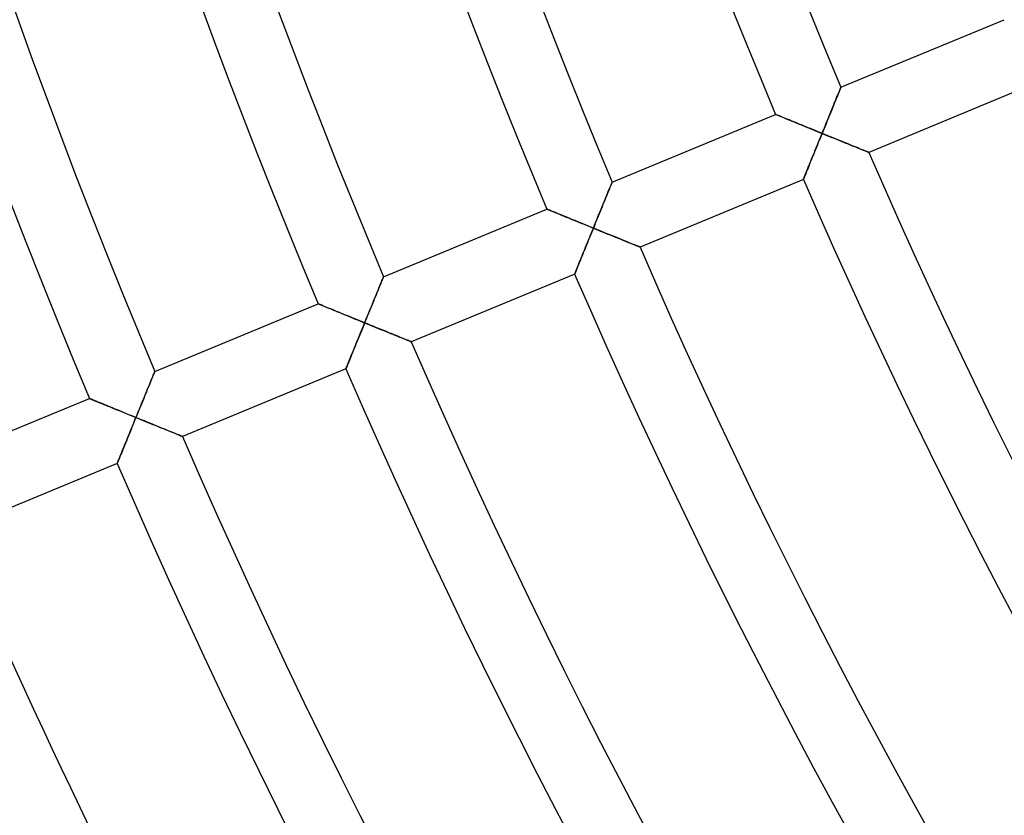
# Model space of a CAD drawing. Units: millimetres. Extents: x -491 to 491, y -491 to 491.
# Drawn here: x -372 to -316, y -178 to -133 of the extents above; entities that cross this region are included whole.
import ezdxf

# ---------------------------------------------------------------- set-up
doc = ezdxf.new("R2010")
doc.units = ezdxf.units.MM
doc.layers.add('HIDDEN', color=7, linetype='Continuous')
doc.layers.add('THICK', color=7, linetype='Continuous')

msp = doc.modelspace()

# ---------------------------------------------------------------- linework, layer by layer
at = {"layer": 'HIDDEN'}
for p, q in [((-325.37, -136.96), (-325.384, -136.993)), ((-325.362, -136.94), (-325.37, -136.96)), ((-325.359, -136.933), (-325.362, -136.94)), ((-325.599, -137.517), (-325.642, -137.622)), ((-325.558, -137.418), (-325.599, -137.517)), ((-325.52, -137.325), (-325.558, -137.418)), ((-325.485, -137.24), (-325.52, -137.325)), ((-325.454, -137.163), (-325.485, -137.24)), ((-325.426, -137.096), (-325.454, -137.163)), ((-325.402, -137.039), (-325.426, -137.096)), ((-325.384, -136.993), (-325.402, -137.039)), ((-325.831, -138.085), (-325.882, -138.209)), ((-325.782, -137.964), (-325.831, -138.085)), ((-325.733, -137.846), (-325.782, -137.964)), ((-325.687, -137.731), (-325.733, -137.846)), ((-325.642, -137.622), (-325.687, -137.731)), ((-329.048, -138.466), (-329.054, -138.464)), ((-329.029, -138.474), (-329.048, -138.466)), ((-328.998, -138.487), (-329.029, -138.474)), ((-328.954, -138.505), (-328.998, -138.487)), ((-328.9, -138.527), (-328.954, -138.505)), ((-328.837, -138.553), (-328.9, -138.527)), ((-328.764, -138.583), (-328.837, -138.553)), ((-328.683, -138.616), (-328.764, -138.583)), ((-328.595, -138.652), (-328.683, -138.616)), ((-328.501, -138.691), (-328.595, -138.652)), ((-326.04, -138.596), (-326.094, -138.728)), ((-325.987, -138.465), (-326.04, -138.596)), ((-325.934, -138.336), (-325.987, -138.465)), ((-325.882, -138.209), (-325.934, -138.336)), ((-328.401, -138.732), (-328.501, -138.691)), ((-328.296, -138.775), (-328.401, -138.732)), ((-328.187, -138.82), (-328.296, -138.775)), ((-328.074, -138.866), (-328.187, -138.82)), ((-327.958, -138.913), (-328.074, -138.866)), ((-327.839, -138.962), (-327.958, -138.913)), ((-327.717, -139.012), (-327.839, -138.962)), ((-327.593, -139.063), (-327.717, -139.012)), ((-327.468, -139.114), (-327.593, -139.063)), ((-327.341, -139.166), (-327.468, -139.114)), ((-327.213, -139.218), (-327.341, -139.166)), ((-326.259, -139.131), (-326.315, -139.267)), ((-326.204, -138.996), (-326.259, -139.131)), ((-326.149, -138.861), (-326.204, -138.996)), ((-326.094, -138.728), (-326.149, -138.861)), ((-327.083, -139.271), (-327.213, -139.218)), ((-326.953, -139.325), (-327.083, -139.271)), ((-326.821, -139.378), (-326.953, -139.325)), ((-326.69, -139.432), (-326.821, -139.378)), ((-326.558, -139.486), (-326.69, -139.432)), ((-326.426, -139.54), (-326.558, -139.486)), ((-326.537, -139.812), (-326.481, -139.676)), ((-326.481, -139.676), (-326.426, -139.54)), ((-326.37, -139.403), (-326.426, -139.54)), ((-326.426, -139.54), (-326.288, -139.595)), ((-326.315, -139.267), (-326.37, -139.403)), ((-326.288, -139.595), (-326.151, -139.651)), ((-326.151, -139.651), (-326.014, -139.707)), ((-326.014, -139.707), (-325.878, -139.763)), ((-325.878, -139.763), (-325.742, -139.818)), ((-326.756, -140.35), (-326.702, -140.217)), ((-326.702, -140.217), (-326.647, -140.083)), ((-326.647, -140.083), (-326.592, -139.948)), ((-326.592, -139.948), (-326.537, -139.812)), ((-325.742, -139.818), (-325.608, -139.873)), ((-325.608, -139.873), (-325.474, -139.927)), ((-325.474, -139.927), (-325.342, -139.98)), ((-325.342, -139.98), (-325.212, -140.033)), ((-325.212, -140.033), (-325.084, -140.085)), ((-325.084, -140.085), (-324.958, -140.136)), ((-324.958, -140.136), (-324.836, -140.186)), ((-324.836, -140.186), (-324.716, -140.234)), ((-324.716, -140.234), (-324.6, -140.281)), ((-324.6, -140.281), (-324.489, -140.327)), ((-327.017, -140.993), (-326.966, -140.868)), ((-326.966, -140.868), (-326.915, -140.742)), ((-326.915, -140.742), (-326.862, -140.613)), ((-326.862, -140.613), (-326.809, -140.482)), ((-326.809, -140.482), (-326.756, -140.35)), ((-324.489, -140.327), (-324.382, -140.37)), ((-324.382, -140.37), (-324.282, -140.411)), ((-324.282, -140.411), (-324.187, -140.449)), ((-324.187, -140.449), (-324.101, -140.484)), ((-324.101, -140.484), (-324.022, -140.516)), ((-324.022, -140.516), (-323.953, -140.543)), ((-323.953, -140.543), (-323.895, -140.567)), ((-323.895, -140.567), (-323.848, -140.586)), ((-323.848, -140.586), (-323.814, -140.6)), ((-323.814, -140.6), (-323.793, -140.608)), ((-323.793, -140.608), (-323.786, -140.611)), ((-327.204, -141.456), (-327.16, -141.346)), ((-327.16, -141.346), (-327.114, -141.232)), ((-327.114, -141.232), (-327.066, -141.114)), ((-327.066, -141.114), (-327.017, -140.993)), ((-327.44, -142.037), (-327.417, -141.98)), ((-327.417, -141.98), (-327.39, -141.913)), ((-327.39, -141.913), (-327.359, -141.836)), ((-327.359, -141.836), (-327.324, -141.751)), ((-327.324, -141.751), (-327.287, -141.659)), ((-327.287, -141.659), (-327.247, -141.56)), ((-327.247, -141.56), (-327.204, -141.456)), ((-338.388, -142.521), (-338.42, -142.598)), ((-338.36, -142.454), (-338.388, -142.521)), ((-338.337, -142.396), (-338.36, -142.454)), ((-338.318, -142.351), (-338.337, -142.396)), ((-338.305, -142.318), (-338.318, -142.351)), ((-338.296, -142.297), (-338.305, -142.318)), ((-338.293, -142.29), (-338.296, -142.297)), ((-327.482, -142.142), (-327.48, -142.135)), ((-327.48, -142.135), (-327.471, -142.115)), ((-327.471, -142.115), (-327.458, -142.082)), ((-327.458, -142.082), (-327.44, -142.037)), ((-338.621, -143.089), (-338.668, -143.204)), ((-338.576, -142.979), (-338.621, -143.089)), ((-338.533, -142.874), (-338.576, -142.979)), ((-338.493, -142.775), (-338.533, -142.874)), ((-338.454, -142.683), (-338.493, -142.775)), ((-338.42, -142.598), (-338.454, -142.683)), ((-338.817, -143.567), (-338.869, -143.694)), ((-338.766, -143.443), (-338.817, -143.567)), ((-338.717, -143.322), (-338.766, -143.443)), ((-338.668, -143.204), (-338.717, -143.322)), ((-341.982, -143.824), (-341.989, -143.821)), ((-341.961, -143.833), (-341.982, -143.824)), ((-341.928, -143.846), (-341.961, -143.833)), ((-341.881, -143.865), (-341.928, -143.846)), ((-341.824, -143.889), (-341.881, -143.865)), ((-341.755, -143.917), (-341.824, -143.889)), ((-341.678, -143.949), (-341.755, -143.917)), ((-341.592, -143.985), (-341.678, -143.949)), ((-341.498, -144.023), (-341.592, -143.985)), ((-341.398, -144.064), (-341.498, -144.023)), ((-341.292, -144.108), (-341.398, -144.064)), ((-341.181, -144.153), (-341.292, -144.108)), ((-341.065, -144.2), (-341.181, -144.153)), ((-340.946, -144.249), (-341.065, -144.2)), ((-339.084, -144.219), (-339.139, -144.353)), ((-339.029, -144.086), (-339.084, -144.219)), ((-338.975, -143.954), (-339.029, -144.086)), ((-338.922, -143.823), (-338.975, -143.954)), ((-338.869, -143.694), (-338.922, -143.823)), ((-340.824, -144.299), (-340.946, -144.249)), ((-340.699, -144.35), (-340.824, -144.299)), ((-340.571, -144.403), (-340.699, -144.35)), ((-340.442, -144.456), (-340.571, -144.403)), ((-340.31, -144.51), (-340.442, -144.456)), ((-340.177, -144.564), (-340.31, -144.51)), ((-340.043, -144.619), (-340.177, -144.564)), ((-339.908, -144.674), (-340.043, -144.619)), ((-339.772, -144.73), (-339.908, -144.674)), ((-339.635, -144.786), (-339.772, -144.73)), ((-339.305, -144.761), (-339.361, -144.897)), ((-339.25, -144.625), (-339.305, -144.761)), ((-339.194, -144.489), (-339.25, -144.625)), ((-339.139, -144.353), (-339.194, -144.489)), ((-339.498, -144.842), (-339.635, -144.786)), ((-339.582, -145.441), (-339.527, -145.305)), ((-339.527, -145.305), (-339.472, -145.17)), ((-339.361, -144.897), (-339.498, -144.842)), ((-339.472, -145.17), (-339.416, -145.034)), ((-339.416, -145.034), (-339.361, -144.897)), ((-339.361, -144.897), (-339.224, -144.953)), ((-339.224, -144.953), (-339.086, -145.009)), ((-339.086, -145.009), (-338.949, -145.065)), ((-338.949, -145.065), (-338.813, -145.121)), ((-338.813, -145.121), (-338.677, -145.176)), ((-338.677, -145.176), (-338.543, -145.231)), ((-338.543, -145.231), (-338.41, -145.285)), ((-338.41, -145.285), (-338.278, -145.338)), ((-339.798, -145.971), (-339.745, -145.84)), ((-339.745, -145.84), (-339.691, -145.708)), ((-339.691, -145.708), (-339.637, -145.575)), ((-339.637, -145.575), (-339.582, -145.441)), ((-338.278, -145.338), (-338.148, -145.391)), ((-338.148, -145.391), (-338.02, -145.443)), ((-338.02, -145.443), (-337.894, -145.494)), ((-337.894, -145.494), (-337.771, -145.544)), ((-337.771, -145.544), (-337.652, -145.593)), ((-337.652, -145.593), (-337.536, -145.64)), ((-337.536, -145.64), (-337.425, -145.685)), ((-337.425, -145.685), (-337.318, -145.728)), ((-337.318, -145.728), (-337.217, -145.769)), ((-337.217, -145.769), (-337.123, -145.807)), ((-337.123, -145.807), (-337.036, -145.842)), ((-337.036, -145.842), (-336.958, -145.874)), ((-336.958, -145.874), (-336.889, -145.902)), ((-340.001, -146.472), (-339.952, -146.351)), ((-339.952, -146.351), (-339.902, -146.226)), ((-339.902, -146.226), (-339.85, -146.1)), ((-339.85, -146.1), (-339.798, -145.971)), ((-336.889, -145.902), (-336.831, -145.925)), ((-336.831, -145.925), (-336.784, -145.944)), ((-336.784, -145.944), (-336.75, -145.958)), ((-336.75, -145.958), (-336.729, -145.966)), ((-336.729, -145.966), (-336.722, -145.969)), ((-340.223, -147.017), (-340.183, -146.918)), ((-340.183, -146.918), (-340.14, -146.814)), ((-340.14, -146.814), (-340.096, -146.704)), ((-340.096, -146.704), (-340.049, -146.59)), ((-340.049, -146.59), (-340.001, -146.472)), ((-340.418, -147.5), (-340.416, -147.493)), ((-340.416, -147.493), (-340.407, -147.473)), ((-340.407, -147.473), (-340.394, -147.44)), ((-340.394, -147.44), (-340.376, -147.395)), ((-340.376, -147.395), (-340.353, -147.338)), ((-340.353, -147.338), (-340.326, -147.271)), ((-340.326, -147.271), (-340.295, -147.194)), ((-340.295, -147.194), (-340.26, -147.11)), ((-340.26, -147.11), (-340.223, -147.017)), ((-351.389, -148.04), (-351.427, -148.133)), ((-351.354, -147.955), (-351.389, -148.04)), ((-351.323, -147.879), (-351.354, -147.955)), ((-351.295, -147.811), (-351.323, -147.879)), ((-351.271, -147.754), (-351.295, -147.811)), ((-351.253, -147.708), (-351.271, -147.754)), ((-351.239, -147.675), (-351.253, -147.708)), ((-351.231, -147.655), (-351.239, -147.675)), ((-351.228, -147.648), (-351.231, -147.655)), ((-351.603, -148.561), (-351.651, -148.68)), ((-351.556, -148.447), (-351.603, -148.561)), ((-351.511, -148.337), (-351.556, -148.447)), ((-351.468, -148.232), (-351.511, -148.337)), ((-351.427, -148.133), (-351.468, -148.232)), ((-354.917, -149.182), (-354.923, -149.179)), ((-354.896, -149.19), (-354.917, -149.182)), ((-354.862, -149.204), (-354.896, -149.19)), ((-354.816, -149.223), (-354.862, -149.204)), ((-354.758, -149.247), (-354.816, -149.223)), ((-351.857, -149.181), (-351.91, -149.311)), ((-351.804, -149.052), (-351.857, -149.181)), ((-351.752, -148.925), (-351.804, -149.052)), ((-351.701, -148.801), (-351.752, -148.925)), ((-351.651, -148.68), (-351.701, -148.801)), ((-354.69, -149.275), (-354.758, -149.247)), ((-354.612, -149.307), (-354.69, -149.275)), ((-354.526, -149.342), (-354.612, -149.307)), ((-354.433, -149.381), (-354.526, -149.342)), ((-354.332, -149.422), (-354.433, -149.381)), ((-354.227, -149.465), (-354.332, -149.422)), ((-354.116, -149.511), (-354.227, -149.465)), ((-354, -149.558), (-354.116, -149.511)), ((-353.881, -149.607), (-354, -149.558)), ((-353.759, -149.657), (-353.881, -149.607)), ((-353.634, -149.708), (-353.759, -149.657)), ((-353.506, -149.76), (-353.634, -149.708)), ((-353.376, -149.814), (-353.506, -149.76)), ((-352.074, -149.711), (-352.129, -149.847)), ((-352.019, -149.577), (-352.074, -149.711)), ((-351.964, -149.443), (-352.019, -149.577)), ((-351.91, -149.311), (-351.964, -149.443)), ((-353.245, -149.867), (-353.376, -149.814)), ((-353.112, -149.922), (-353.245, -149.867)), ((-352.978, -149.977), (-353.112, -149.922)), ((-352.843, -150.032), (-352.978, -149.977)), ((-352.707, -150.088), (-352.843, -150.032)), ((-352.57, -150.143), (-352.707, -150.088)), ((-352.433, -150.199), (-352.57, -150.143)), ((-352.296, -150.255), (-352.433, -150.199)), ((-352.349, -150.386), (-352.296, -150.255)), ((-352.24, -150.119), (-352.296, -150.255)), ((-352.296, -150.255), (-352.159, -150.311)), ((-352.185, -149.983), (-352.24, -150.119)), ((-352.129, -149.847), (-352.185, -149.983)), ((-352.159, -150.311), (-352.021, -150.367)), ((-352.562, -150.908), (-352.509, -150.779)), ((-352.509, -150.779), (-352.456, -150.648)), ((-352.456, -150.648), (-352.403, -150.517)), ((-352.403, -150.517), (-352.349, -150.386)), ((-352.021, -150.367), (-351.884, -150.423)), ((-351.884, -150.423), (-351.748, -150.479)), ((-351.748, -150.479), (-351.612, -150.534)), ((-351.612, -150.534), (-351.478, -150.589)), ((-351.478, -150.589), (-351.345, -150.643)), ((-351.345, -150.643), (-351.213, -150.696)), ((-351.213, -150.696), (-351.083, -150.749)), ((-351.083, -150.749), (-350.955, -150.801)), ((-350.955, -150.801), (-350.829, -150.852)), ((-350.829, -150.852), (-350.707, -150.902)), ((-350.707, -150.902), (-350.587, -150.951)), ((-352.818, -151.538), (-352.768, -151.415)), ((-352.768, -151.415), (-352.718, -151.29)), ((-352.718, -151.29), (-352.666, -151.164)), ((-352.666, -151.164), (-352.614, -151.037)), ((-352.614, -151.037), (-352.562, -150.908)), ((-350.587, -150.951), (-350.472, -150.998)), ((-350.472, -150.998), (-350.36, -151.043)), ((-350.36, -151.043), (-350.254, -151.086)), ((-350.254, -151.086), (-350.153, -151.127)), ((-350.153, -151.127), (-350.059, -151.165)), ((-350.059, -151.165), (-349.972, -151.2)), ((-349.972, -151.2), (-349.894, -151.232)), ((-349.894, -151.232), (-349.825, -151.26)), ((-349.825, -151.26), (-349.767, -151.284)), ((-349.767, -151.284), (-349.72, -151.303)), ((-349.72, -151.303), (-349.686, -151.316)), ((-349.686, -151.316), (-349.665, -151.325)), ((-349.665, -151.325), (-349.658, -151.328)), ((-353.051, -152.111), (-353.007, -152.003)), ((-353.007, -152.003), (-352.962, -151.891)), ((-352.962, -151.891), (-352.915, -151.776)), ((-352.915, -151.776), (-352.867, -151.658)), ((-352.867, -151.658), (-352.818, -151.538)), ((-353.268, -152.645), (-353.239, -152.573)), ((-353.239, -152.573), (-353.206, -152.494)), ((-353.206, -152.494), (-353.171, -152.407)), ((-353.171, -152.407), (-353.133, -152.314)), ((-353.133, -152.314), (-353.093, -152.215)), ((-353.093, -152.215), (-353.051, -152.111)), ((-364.206, -153.112), (-364.229, -153.169)), ((-364.187, -153.066), (-364.206, -153.112)), ((-364.174, -153.033), (-364.187, -153.066)), ((-364.165, -153.013), (-364.174, -153.033)), ((-364.162, -153.006), (-364.165, -153.013)), ((-353.354, -152.859), (-353.352, -152.852)), ((-353.352, -152.852), (-353.344, -152.833)), ((-353.344, -152.833), (-353.332, -152.803)), ((-353.332, -152.803), (-353.315, -152.761)), ((-353.315, -152.761), (-353.293, -152.707)), ((-353.293, -152.707), (-353.268, -152.645)), ((-364.402, -153.59), (-364.445, -153.695)), ((-364.362, -153.491), (-364.402, -153.59)), ((-364.324, -153.398), (-364.362, -153.491)), ((-364.289, -153.313), (-364.324, -153.398)), ((-364.257, -153.236), (-364.289, -153.313)), ((-364.229, -153.169), (-364.257, -153.236)), ((-364.636, -154.159), (-364.687, -154.283)), ((-364.586, -154.037), (-364.636, -154.159)), ((-364.538, -153.919), (-364.586, -154.037)), ((-364.491, -153.805), (-364.538, -153.919)), ((-364.445, -153.695), (-364.491, -153.805)), ((-367.851, -154.539), (-367.858, -154.537)), ((-367.832, -154.547), (-367.851, -154.539)), ((-367.801, -154.56), (-367.832, -154.547)), ((-367.758, -154.578), (-367.801, -154.56)), ((-367.704, -154.6), (-367.758, -154.578)), ((-367.64, -154.626), (-367.704, -154.6)), ((-367.568, -154.656), (-367.64, -154.626)), ((-367.487, -154.689), (-367.568, -154.656)), ((-367.399, -154.725), (-367.487, -154.689)), ((-367.305, -154.764), (-367.399, -154.725)), ((-367.205, -154.805), (-367.305, -154.764)), ((-364.899, -154.801), (-364.954, -154.935)), ((-364.845, -154.669), (-364.899, -154.801)), ((-364.791, -154.539), (-364.845, -154.669)), ((-364.739, -154.41), (-364.791, -154.539)), ((-364.687, -154.283), (-364.739, -154.41)), ((-367.1, -154.848), (-367.205, -154.805)), ((-366.991, -154.893), (-367.1, -154.848)), ((-366.878, -154.939), (-366.991, -154.893)), ((-366.762, -154.987), (-366.878, -154.939)), ((-366.643, -155.035), (-366.762, -154.987)), ((-366.522, -155.085), (-366.643, -155.035)), ((-366.398, -155.136), (-366.522, -155.085)), ((-366.272, -155.187), (-366.398, -155.136)), ((-366.145, -155.239), (-366.272, -155.187)), ((-366.017, -155.292), (-366.145, -155.239)), ((-365.888, -155.345), (-366.017, -155.292)), ((-365.758, -155.398), (-365.888, -155.345)), ((-365.119, -155.341), (-365.175, -155.477)), ((-365.064, -155.205), (-365.119, -155.341)), ((-365.009, -155.069), (-365.064, -155.205)), ((-364.954, -154.935), (-365.009, -155.069)), ((-365.626, -155.452), (-365.758, -155.398)), ((-365.495, -155.505), (-365.626, -155.452)), ((-365.363, -155.559), (-365.495, -155.505)), ((-365.391, -156.006), (-365.338, -155.875)), ((-365.231, -155.613), (-365.363, -155.559)), ((-365.338, -155.875), (-365.284, -155.744)), ((-365.284, -155.744), (-365.231, -155.613)), ((-365.175, -155.477), (-365.231, -155.613)), ((-365.231, -155.613), (-365.094, -155.669)), ((-365.094, -155.669), (-364.956, -155.725)), ((-364.956, -155.725), (-364.82, -155.781)), ((-364.82, -155.781), (-364.683, -155.837)), ((-364.683, -155.837), (-364.548, -155.892)), ((-364.548, -155.892), (-364.413, -155.947)), ((-365.601, -156.522), (-365.55, -156.395)), ((-365.55, -156.395), (-365.497, -156.266)), ((-365.497, -156.266), (-365.444, -156.137)), ((-365.444, -156.137), (-365.391, -156.006)), ((-364.413, -155.947), (-364.28, -156.001)), ((-364.28, -156.001), (-364.148, -156.054)), ((-364.148, -156.054), (-364.018, -156.107)), ((-364.018, -156.107), (-363.89, -156.16)), ((-363.89, -156.16), (-363.765, -156.211)), ((-363.765, -156.211), (-363.642, -156.26)), ((-363.642, -156.26), (-363.523, -156.309)), ((-363.523, -156.309), (-363.407, -156.356)), ((-363.407, -156.356), (-363.296, -156.401)), ((-363.296, -156.401), (-363.189, -156.444)), ((-363.189, -156.444), (-363.089, -156.485)), ((-365.851, -157.134), (-365.803, -157.016)), ((-365.803, -157.016), (-365.754, -156.896)), ((-365.754, -156.896), (-365.704, -156.773)), ((-365.704, -156.773), (-365.653, -156.648)), ((-365.653, -156.648), (-365.601, -156.522)), ((-363.089, -156.485), (-362.995, -156.523)), ((-362.995, -156.523), (-362.908, -156.559)), ((-362.908, -156.559), (-362.83, -156.59)), ((-362.83, -156.59), (-362.761, -156.618)), ((-362.761, -156.618), (-362.703, -156.642)), ((-362.703, -156.642), (-362.656, -156.661)), ((-362.656, -156.661), (-362.622, -156.675)), ((-362.622, -156.675), (-362.601, -156.683)), ((-362.601, -156.683), (-362.594, -156.686)), ((-366.069, -157.672), (-366.029, -157.573)), ((-366.029, -157.573), (-365.987, -157.469)), ((-365.987, -157.469), (-365.943, -157.361)), ((-365.943, -157.361), (-365.897, -157.249)), ((-365.897, -157.249), (-365.851, -157.134)), ((-366.268, -158.161), (-366.25, -158.119)), ((-366.25, -158.119), (-366.229, -158.066)), ((-366.229, -158.066), (-366.203, -158.003)), ((-366.203, -158.003), (-366.174, -157.931)), ((-366.174, -157.931), (-366.142, -157.852)), ((-366.142, -157.852), (-366.107, -157.765)), ((-366.107, -157.765), (-366.069, -157.672)), ((-366.29, -158.217), (-366.288, -158.21)), ((-366.288, -158.21), (-366.28, -158.192)), ((-366.28, -158.192), (-366.268, -158.161))]:
    msp.add_line(p, q, dxfattribs=at)
at = {"layer": 'THICK'}
for p, q in [((-325.359, -136.933), (-316.12, -133.106)), ((-325.382, -136.988), (-325.369, -136.958)), ((-325.369, -136.958), (-325.361, -136.939)), ((-325.361, -136.939), (-325.359, -136.933)), ((-314.546, -136.784), (-323.786, -140.611)), ((-325.623, -137.577), (-325.582, -137.477)), ((-325.582, -137.477), (-325.544, -137.383)), ((-325.544, -137.383), (-325.508, -137.297)), ((-325.508, -137.297), (-325.476, -137.217)), ((-325.476, -137.217), (-325.446, -137.146)), ((-325.446, -137.146), (-325.421, -137.084)), ((-325.421, -137.084), (-325.399, -137.031)), ((-325.399, -137.031), (-325.382, -136.988)), ((-325.871, -138.181), (-325.816, -138.048)), ((-325.816, -138.048), (-325.764, -137.921)), ((-325.764, -137.921), (-325.715, -137.8)), ((-325.715, -137.8), (-325.668, -137.685)), ((-325.668, -137.685), (-325.623, -137.577)), ((-338.293, -142.29), (-329.054, -138.464)), ((-329.054, -138.464), (-329.047, -138.466)), ((-329.047, -138.466), (-329.027, -138.475)), ((-329.027, -138.475), (-328.993, -138.489)), ((-328.993, -138.489), (-328.947, -138.508)), ((-328.947, -138.508), (-328.889, -138.532)), ((-328.889, -138.532), (-328.821, -138.56)), ((-328.821, -138.56), (-328.743, -138.592)), ((-328.743, -138.592), (-328.657, -138.627)), ((-328.657, -138.627), (-328.563, -138.665)), ((-326.107, -138.758), (-326.046, -138.609)), ((-326.046, -138.609), (-325.986, -138.463)), ((-325.986, -138.463), (-325.928, -138.32)), ((-325.928, -138.32), (-325.871, -138.181)), ((-328.563, -138.665), (-328.463, -138.706)), ((-328.463, -138.706), (-328.357, -138.75)), ((-328.357, -138.75), (-328.246, -138.795)), ((-328.246, -138.795), (-328.131, -138.843)), ((-328.131, -138.843), (-328.012, -138.891)), ((-328.012, -138.891), (-327.889, -138.941)), ((-327.889, -138.941), (-327.764, -138.993)), ((-327.764, -138.993), (-327.637, -139.045)), ((-327.637, -139.045), (-327.507, -139.098)), ((-327.507, -139.098), (-327.375, -139.152)), ((-327.375, -139.152), (-327.242, -139.206)), ((-327.242, -139.206), (-327.108, -139.261)), ((-326.296, -139.222), (-326.232, -139.065)), ((-326.232, -139.065), (-326.169, -138.911)), ((-326.169, -138.911), (-326.107, -138.758)), ((-327.108, -139.261), (-326.973, -139.316)), ((-326.973, -139.316), (-326.837, -139.372)), ((-326.837, -139.372), (-326.7, -139.428)), ((-326.7, -139.428), (-326.563, -139.484)), ((-326.563, -139.484), (-326.426, -139.54)), ((-326.479, -139.671), (-326.533, -139.802)), ((-326.426, -139.54), (-326.479, -139.671)), ((-326.426, -139.54), (-326.361, -139.38)), ((-326.265, -139.605), (-326.426, -139.54)), ((-326.361, -139.38), (-326.296, -139.222)), ((-326.105, -139.67), (-326.265, -139.605)), ((-325.947, -139.734), (-326.105, -139.67)), ((-325.791, -139.798), (-325.947, -139.734)), ((-326.744, -140.321), (-326.796, -140.448)), ((-326.692, -140.192), (-326.744, -140.321)), ((-326.639, -140.063), (-326.692, -140.192)), ((-326.586, -139.933), (-326.639, -140.063)), ((-326.533, -139.802), (-326.586, -139.933)), ((-325.638, -139.86), (-325.791, -139.798)), ((-325.487, -139.922), (-325.638, -139.86)), ((-325.339, -139.982), (-325.487, -139.922)), ((-325.195, -140.04), (-325.339, -139.982)), ((-325.055, -140.097), (-325.195, -140.04)), ((-324.92, -140.152), (-325.055, -140.097)), ((-324.791, -140.204), (-324.92, -140.152)), ((-324.668, -140.254), (-324.791, -140.204)), ((-324.552, -140.301), (-324.668, -140.254)), ((-324.442, -140.345), (-324.552, -140.301)), ((-326.947, -140.822), (-326.996, -140.942)), ((-326.897, -140.699), (-326.947, -140.822)), ((-326.847, -140.574), (-326.897, -140.699)), ((-326.796, -140.448), (-326.847, -140.574)), ((-324.34, -140.387), (-324.442, -140.345)), ((-324.245, -140.425), (-324.34, -140.387)), ((-324.157, -140.461), (-324.245, -140.425)), ((-324.077, -140.494), (-324.157, -140.461)), ((-324.004, -140.523), (-324.077, -140.494)), ((-323.94, -140.549), (-324.004, -140.523)), ((-323.886, -140.571), (-323.94, -140.549)), ((-323.843, -140.588), (-323.886, -140.571)), ((-323.812, -140.601), (-323.843, -140.588)), ((-323.793, -140.608), (-323.812, -140.601)), ((-323.786, -140.611), (-323.793, -140.608)), ((-327.18, -141.395), (-327.222, -141.499)), ((-327.136, -141.287), (-327.18, -141.395)), ((-327.091, -141.175), (-327.136, -141.287)), ((-327.044, -141.06), (-327.091, -141.175)), ((-326.996, -140.942), (-327.044, -141.06)), ((-327.421, -141.991), (-327.443, -142.044)), ((-327.396, -141.928), (-327.421, -141.991)), ((-327.367, -141.857), (-327.396, -141.928)), ((-327.335, -141.777), (-327.367, -141.857)), ((-327.3, -141.691), (-327.335, -141.777)), ((-327.262, -141.598), (-327.3, -141.691)), ((-327.222, -141.499), (-327.262, -141.598)), ((-338.41, -142.575), (-338.381, -142.504)), ((-338.381, -142.504), (-338.355, -142.441)), ((-338.355, -142.441), (-338.334, -142.388)), ((-338.334, -142.388), (-338.316, -142.346)), ((-338.316, -142.346), (-338.304, -142.315)), ((-338.304, -142.315), (-338.296, -142.297)), ((-338.296, -142.297), (-338.293, -142.29)), ((-327.482, -142.142), (-336.722, -145.969)), ((-327.48, -142.136), (-327.482, -142.142)), ((-327.472, -142.117), (-327.48, -142.136)), ((-327.46, -142.086), (-327.472, -142.117)), ((-327.443, -142.044), (-327.46, -142.086)), ((-338.649, -143.157), (-338.602, -143.043)), ((-338.602, -143.043), (-338.558, -142.935)), ((-338.558, -142.935), (-338.517, -142.834)), ((-338.517, -142.834), (-338.478, -142.741)), ((-338.478, -142.741), (-338.443, -142.654)), ((-338.443, -142.654), (-338.41, -142.575)), ((-338.862, -143.678), (-338.806, -143.539)), ((-338.806, -143.539), (-338.751, -143.406)), ((-338.751, -143.406), (-338.699, -143.278)), ((-338.699, -143.278), (-338.649, -143.157)), ((-351.228, -147.648), (-341.989, -143.821)), ((-341.989, -143.821), (-341.983, -143.824)), ((-341.983, -143.824), (-341.963, -143.832)), ((-341.963, -143.832), (-341.932, -143.845)), ((-341.932, -143.845), (-341.889, -143.862)), ((-341.889, -143.862), (-341.835, -143.885)), ((-341.835, -143.885), (-341.771, -143.911)), ((-341.771, -143.911), (-341.699, -143.941)), ((-341.699, -143.941), (-341.618, -143.974)), ((-341.618, -143.974), (-341.53, -144.01)), ((-341.53, -144.01), (-341.436, -144.049)), ((-341.436, -144.049), (-341.336, -144.09)), ((-341.336, -144.09), (-341.231, -144.133)), ((-341.231, -144.133), (-341.121, -144.177)), ((-341.121, -144.177), (-341.009, -144.224)), ((-339.104, -144.268), (-339.042, -144.116)), ((-339.042, -144.116), (-338.981, -143.967)), ((-338.981, -143.967), (-338.921, -143.82)), ((-338.921, -143.82), (-338.862, -143.678)), ((-341.009, -144.224), (-340.893, -144.271)), ((-340.893, -144.271), (-340.774, -144.32)), ((-340.774, -144.32), (-340.652, -144.37)), ((-340.652, -144.37), (-340.528, -144.42)), ((-340.528, -144.42), (-340.403, -144.472)), ((-340.403, -144.472), (-340.276, -144.524)), ((-340.276, -144.524), (-340.148, -144.576)), ((-340.148, -144.576), (-340.018, -144.629)), ((-340.018, -144.629), (-339.888, -144.682)), ((-339.888, -144.682), (-339.756, -144.736)), ((-339.756, -144.736), (-339.625, -144.79)), ((-339.361, -144.897), (-339.296, -144.738)), ((-339.296, -144.738), (-339.231, -144.58)), ((-339.231, -144.58), (-339.167, -144.423)), ((-339.167, -144.423), (-339.104, -144.268)), ((-339.625, -144.79), (-339.493, -144.844)), ((-339.521, -145.29), (-339.574, -145.421)), ((-339.468, -145.16), (-339.521, -145.29)), ((-339.493, -144.844), (-339.361, -144.897)), ((-339.414, -145.028), (-339.468, -145.16)), ((-339.361, -144.897), (-339.414, -145.028)), ((-339.2, -144.963), (-339.361, -144.897)), ((-339.041, -145.028), (-339.2, -144.963)), ((-338.883, -145.092), (-339.041, -145.028)), ((-338.727, -145.156), (-338.883, -145.092)), ((-338.573, -145.218), (-338.727, -145.156)), ((-338.422, -145.28), (-338.573, -145.218)), ((-338.274, -145.34), (-338.422, -145.28)), ((-339.731, -145.806), (-339.782, -145.932)), ((-339.679, -145.679), (-339.731, -145.806)), ((-339.627, -145.55), (-339.679, -145.679)), ((-339.574, -145.421), (-339.627, -145.55)), ((-338.13, -145.398), (-338.274, -145.34)), ((-337.991, -145.455), (-338.13, -145.398)), ((-337.856, -145.51), (-337.991, -145.455)), ((-337.727, -145.562), (-337.856, -145.51)), ((-337.604, -145.612), (-337.727, -145.562)), ((-337.488, -145.659), (-337.604, -145.612)), ((-337.378, -145.704), (-337.488, -145.659)), ((-337.276, -145.745), (-337.378, -145.704)), ((-337.181, -145.784), (-337.276, -145.745)), ((-337.093, -145.819), (-337.181, -145.784)), ((-337.013, -145.852), (-337.093, -145.819)), ((-336.94, -145.881), (-337.013, -145.852)), ((-336.876, -145.907), (-336.94, -145.881)), ((-339.98, -146.418), (-340.026, -146.533)), ((-339.932, -146.3), (-339.98, -146.418)), ((-339.883, -146.18), (-339.932, -146.3)), ((-339.833, -146.057), (-339.883, -146.18)), ((-339.782, -145.932), (-339.833, -146.057)), ((-336.822, -145.929), (-336.876, -145.907)), ((-336.779, -145.946), (-336.822, -145.929)), ((-336.748, -145.959), (-336.779, -145.946)), ((-336.729, -145.967), (-336.748, -145.959)), ((-336.722, -145.969), (-336.729, -145.967)), ((-340.198, -146.956), (-340.236, -147.049)), ((-340.158, -146.857), (-340.198, -146.956)), ((-340.116, -146.753), (-340.158, -146.857)), ((-340.072, -146.645), (-340.116, -146.753)), ((-340.026, -146.533), (-340.072, -146.645)), ((-340.418, -147.5), (-349.658, -151.328)), ((-340.416, -147.494), (-340.418, -147.5)), ((-340.408, -147.475), (-340.416, -147.494)), ((-340.396, -147.445), (-340.408, -147.475)), ((-340.379, -147.402), (-340.396, -147.445)), ((-340.357, -147.349), (-340.379, -147.402)), ((-340.332, -147.287), (-340.357, -147.349)), ((-340.303, -147.215), (-340.332, -147.287)), ((-340.271, -147.136), (-340.303, -147.215)), ((-340.236, -147.049), (-340.271, -147.136)), ((-351.451, -148.192), (-351.413, -148.099)), ((-351.413, -148.099), (-351.377, -148.012)), ((-351.377, -148.012), (-351.345, -147.933)), ((-351.345, -147.933), (-351.316, -147.861)), ((-351.316, -147.861), (-351.29, -147.799)), ((-351.29, -147.799), (-351.268, -147.746)), ((-351.268, -147.746), (-351.251, -147.704)), ((-351.251, -147.704), (-351.238, -147.673)), ((-351.238, -147.673), (-351.23, -147.654)), ((-351.23, -147.654), (-351.228, -147.648)), ((-351.686, -148.764), (-351.634, -148.636)), ((-351.634, -148.636), (-351.584, -148.515)), ((-351.584, -148.515), (-351.537, -148.4)), ((-351.537, -148.4), (-351.493, -148.293)), ((-351.493, -148.293), (-351.451, -148.192)), ((-364.162, -153.006), (-354.923, -149.179)), ((-354.923, -149.179), (-354.917, -149.182)), ((-354.917, -149.182), (-354.898, -149.189)), ((-354.898, -149.189), (-354.867, -149.202)), ((-354.867, -149.202), (-354.824, -149.22)), ((-354.824, -149.22), (-354.77, -149.242)), ((-351.915, -149.324), (-351.856, -149.178)), ((-351.856, -149.178), (-351.797, -149.035)), ((-351.797, -149.035), (-351.74, -148.897)), ((-351.74, -148.897), (-351.686, -148.764)), ((-354.77, -149.242), (-354.706, -149.268)), ((-354.706, -149.268), (-354.633, -149.298)), ((-354.633, -149.298), (-354.552, -149.331)), ((-354.552, -149.331), (-354.465, -149.367)), ((-354.465, -149.367), (-354.37, -149.406)), ((-354.37, -149.406), (-354.27, -149.447)), ((-354.27, -149.447), (-354.165, -149.49)), ((-354.165, -149.49), (-354.056, -149.535)), ((-354.056, -149.535), (-353.943, -149.581)), ((-353.943, -149.581), (-353.827, -149.629)), ((-353.827, -149.629), (-353.708, -149.678)), ((-353.708, -149.678), (-353.587, -149.727)), ((-353.587, -149.727), (-353.463, -149.778)), ((-353.463, -149.778), (-353.338, -149.829)), ((-352.166, -149.938), (-352.102, -149.781)), ((-352.102, -149.781), (-352.039, -149.626)), ((-352.039, -149.626), (-351.977, -149.474)), ((-351.977, -149.474), (-351.915, -149.324)), ((-353.338, -149.829), (-353.211, -149.881)), ((-353.211, -149.881), (-353.082, -149.934)), ((-353.082, -149.934), (-352.953, -149.987)), ((-352.953, -149.987), (-352.823, -150.04)), ((-352.823, -150.04), (-352.691, -150.094)), ((-352.691, -150.094), (-352.56, -150.148)), ((-352.56, -150.148), (-352.428, -150.201)), ((-352.428, -150.201), (-352.296, -150.255)), ((-352.296, -150.255), (-352.351, -150.391)), ((-352.296, -150.255), (-352.231, -150.096)), ((-352.135, -150.321), (-352.296, -150.255)), ((-352.231, -150.096), (-352.166, -149.938)), ((-351.976, -150.386), (-352.135, -150.321)), ((-352.517, -150.799), (-352.572, -150.933)), ((-352.462, -150.663), (-352.517, -150.799)), ((-352.407, -150.528), (-352.462, -150.663)), ((-352.351, -150.391), (-352.407, -150.528)), ((-351.818, -150.45), (-351.976, -150.386)), ((-351.662, -150.514), (-351.818, -150.45)), ((-351.508, -150.576), (-351.662, -150.514)), ((-351.357, -150.638), (-351.508, -150.576)), ((-351.21, -150.698), (-351.357, -150.638)), ((-351.066, -150.756), (-351.21, -150.698)), ((-350.926, -150.813), (-351.066, -150.756)), ((-350.791, -150.868), (-350.926, -150.813)), ((-350.662, -150.92), (-350.791, -150.868)), ((-352.786, -151.458), (-352.837, -151.584)), ((-352.733, -151.329), (-352.786, -151.458)), ((-352.68, -151.198), (-352.733, -151.329)), ((-352.626, -151.066), (-352.68, -151.198)), ((-352.572, -150.933), (-352.626, -151.066)), ((-350.539, -150.97), (-350.662, -150.92)), ((-350.423, -151.017), (-350.539, -150.97)), ((-350.314, -151.062), (-350.423, -151.017)), ((-350.211, -151.103), (-350.314, -151.062)), ((-350.117, -151.142), (-350.211, -151.103)), ((-350.029, -151.177), (-350.117, -151.142)), ((-349.948, -151.21), (-350.029, -151.177)), ((-349.876, -151.239), (-349.948, -151.21)), ((-349.812, -151.265), (-349.876, -151.239)), ((-349.758, -151.287), (-349.812, -151.265)), ((-349.715, -151.305), (-349.758, -151.287)), ((-349.684, -151.317), (-349.715, -151.305)), ((-349.665, -151.325), (-349.684, -151.317)), ((-349.658, -151.328), (-349.665, -151.325)), ((-352.985, -151.948), (-353.031, -152.062)), ((-352.937, -151.83), (-352.985, -151.948)), ((-352.888, -151.709), (-352.937, -151.83)), ((-352.837, -151.584), (-352.888, -151.709)), ((-353.23, -152.553), (-353.261, -152.629)), ((-353.196, -152.468), (-353.23, -152.553)), ((-353.158, -152.375), (-353.196, -152.468)), ((-353.118, -152.276), (-353.158, -152.375)), ((-353.076, -152.172), (-353.118, -152.276)), ((-353.031, -152.062), (-353.076, -152.172)), ((-364.224, -153.156), (-364.203, -153.104)), ((-364.203, -153.104), (-364.185, -153.061)), ((-364.185, -153.061), (-364.173, -153.031)), ((-364.173, -153.031), (-364.165, -153.012)), ((-364.165, -153.012), (-364.162, -153.006)), ((-353.354, -152.859), (-362.594, -156.686)), ((-353.352, -152.852), (-353.354, -152.859)), ((-353.343, -152.832), (-353.352, -152.852)), ((-353.33, -152.799), (-353.343, -152.832)), ((-353.312, -152.753), (-353.33, -152.799)), ((-353.289, -152.696), (-353.312, -152.753)), ((-353.261, -152.629), (-353.289, -152.696)), ((-364.471, -153.758), (-364.427, -153.65)), ((-364.427, -153.65), (-364.386, -153.55)), ((-364.386, -153.55), (-364.348, -153.456)), ((-364.348, -153.456), (-364.312, -153.37)), ((-364.312, -153.37), (-364.279, -153.29)), ((-364.279, -153.29), (-364.25, -153.219)), ((-364.25, -153.219), (-364.224, -153.156)), ((-364.675, -154.255), (-364.62, -154.121)), ((-364.62, -154.121), (-364.568, -153.994)), ((-364.568, -153.994), (-364.518, -153.873)), ((-364.518, -153.873), (-364.471, -153.758)), ((-377.097, -158.363), (-367.858, -154.537)), ((-367.858, -154.537), (-367.851, -154.539)), ((-367.851, -154.539), (-367.83, -154.548)), ((-367.83, -154.548), (-367.797, -154.562)), ((-367.797, -154.562), (-367.75, -154.581)), ((-367.75, -154.581), (-367.693, -154.605)), ((-367.693, -154.605), (-367.624, -154.633)), ((-367.624, -154.633), (-367.547, -154.664)), ((-367.547, -154.664), (-367.461, -154.7)), ((-367.461, -154.7), (-367.367, -154.738)), ((-367.367, -154.738), (-367.267, -154.779)), ((-367.267, -154.779), (-367.161, -154.823)), ((-364.911, -154.832), (-364.85, -154.682)), ((-364.85, -154.682), (-364.79, -154.536)), ((-364.79, -154.536), (-364.732, -154.393)), ((-364.732, -154.393), (-364.675, -154.255)), ((-367.161, -154.823), (-367.05, -154.868)), ((-367.05, -154.868), (-366.935, -154.916)), ((-366.935, -154.916), (-366.816, -154.964)), ((-366.816, -154.964), (-366.694, -155.015)), ((-366.694, -155.015), (-366.569, -155.066)), ((-366.569, -155.066), (-366.441, -155.118)), ((-366.441, -155.118), (-366.311, -155.171)), ((-366.311, -155.171), (-366.18, -155.225)), ((-366.18, -155.225), (-366.047, -155.279)), ((-366.047, -155.279), (-365.913, -155.334)), ((-365.913, -155.334), (-365.778, -155.39)), ((-365.166, -155.454), (-365.101, -155.295)), ((-365.101, -155.295), (-365.037, -155.139)), ((-365.037, -155.139), (-364.974, -154.984)), ((-364.974, -154.984), (-364.911, -154.832)), ((-365.778, -155.39), (-365.642, -155.445)), ((-365.642, -155.445), (-365.505, -155.501)), ((-365.505, -155.501), (-365.368, -155.557)), ((-365.342, -155.885), (-365.397, -156.021)), ((-365.368, -155.557), (-365.231, -155.613)), ((-365.286, -155.749), (-365.342, -155.885)), ((-365.231, -155.613), (-365.286, -155.749)), ((-365.231, -155.613), (-365.166, -155.454)), ((-365.07, -155.679), (-365.231, -155.613)), ((-364.911, -155.744), (-365.07, -155.679)), ((-364.753, -155.808), (-364.911, -155.744)), ((-364.597, -155.872), (-364.753, -155.808)), ((-364.443, -155.934), (-364.597, -155.872)), ((-365.562, -156.424), (-365.615, -156.556)), ((-365.507, -156.291), (-365.562, -156.424)), ((-365.453, -156.157), (-365.507, -156.291)), ((-365.397, -156.021), (-365.453, -156.157)), ((-364.293, -155.996), (-364.443, -155.934)), ((-364.145, -156.056), (-364.293, -155.996)), ((-364.001, -156.114), (-364.145, -156.056)), ((-363.861, -156.171), (-364.001, -156.114)), ((-363.727, -156.226), (-363.861, -156.171)), ((-363.598, -156.278), (-363.727, -156.226)), ((-363.475, -156.328), (-363.598, -156.278)), ((-363.359, -156.376), (-363.475, -156.328)), ((-363.249, -156.42), (-363.359, -156.376)), ((-363.147, -156.462), (-363.249, -156.42)), ((-363.052, -156.5), (-363.147, -156.462)), ((-365.773, -156.942), (-365.823, -157.066)), ((-365.721, -156.816), (-365.773, -156.942)), ((-365.669, -156.687), (-365.721, -156.816)), ((-365.615, -156.556), (-365.669, -156.687)), ((-362.965, -156.536), (-363.052, -156.5)), ((-362.884, -156.568), (-362.965, -156.536)), ((-362.812, -156.598), (-362.884, -156.568)), ((-362.748, -156.623), (-362.812, -156.598)), ((-362.694, -156.645), (-362.748, -156.623)), ((-362.651, -156.663), (-362.694, -156.645)), ((-362.62, -156.675), (-362.651, -156.663)), ((-362.601, -156.683), (-362.62, -156.675)), ((-362.594, -156.686), (-362.601, -156.683)), ((-366.011, -157.53), (-366.054, -157.634)), ((-365.967, -157.42), (-366.011, -157.53)), ((-365.92, -157.306), (-365.967, -157.42)), ((-365.872, -157.188), (-365.92, -157.306)), ((-365.823, -157.066), (-365.872, -157.188)), ((-366.247, -158.111), (-366.266, -158.157)), ((-366.224, -158.054), (-366.247, -158.111)), ((-366.197, -157.987), (-366.224, -158.054)), ((-366.166, -157.911), (-366.197, -157.987)), ((-366.132, -157.826), (-366.166, -157.911)), ((-366.094, -157.733), (-366.132, -157.826)), ((-366.054, -157.634), (-366.094, -157.733)), ((-366.29, -158.217), (-375.53, -162.044)), ((-366.287, -158.21), (-366.29, -158.217)), ((-366.279, -158.19), (-366.287, -158.21)), ((-366.266, -158.157), (-366.279, -158.19))]:
    msp.add_line(p, q, dxfattribs=at)
for radius, start, end in [(455, 180.7556, 225.25184), (399, 180.86165, 202.7872), (395, 180.87036, 202.79012), (385, 180.89293, 202.79763), (381, 180.90233, 202.80078), (371, 180.92668, 202.80886), (367, 180.93677, 202.81224), (357, 180.96301, 202.821), (353, 180.97389, 202.82461), (353, 203.47389, 225.32461), (357, 203.463, 225.321), (367, 203.43676, 225.31223), (371, 203.42668, 225.30885), (381, 203.40233, 225.30077), (385, 203.39293, 225.29762), (395, 203.37036, 225.29012), (399, 203.36165, 225.28719), (409, 203.34056, 225.2802), (413, 203.33243, 225.27745), (423, 203.31272, 225.27092), (427, 203.3051, 225.26834), (437, 203.2867, 225.26221), (441, 203.27954, 225.25986)]:
    msp.add_arc((0, 0), radius, start, end, dxfattribs=at)

doc.saveas('drawing.dxf')
